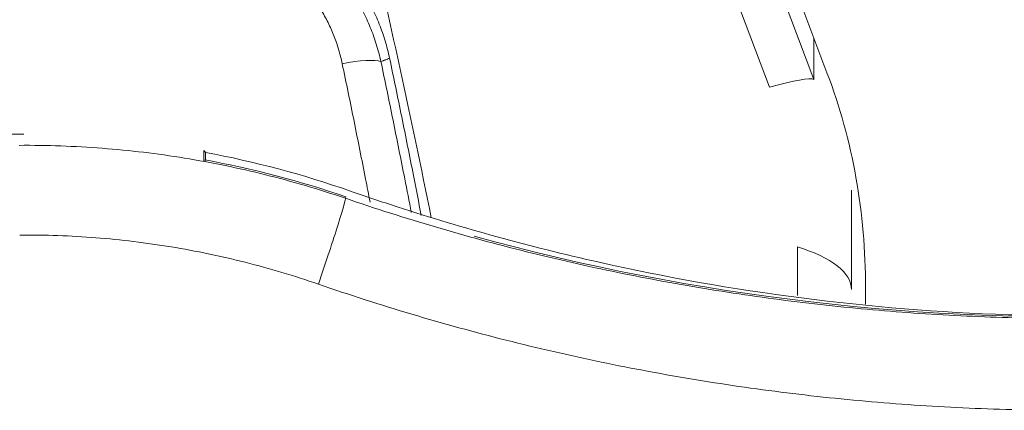
# Model space of a CAD drawing. Units: millimetres. Extents: x -51 to 412, y 6 to 290.
# Drawn here: x 49 to 56, y 144 to 147 of the extents above; entities that cross this region are included whole.
import ezdxf

# ---------------------------------------------------------------- set-up
doc = ezdxf.new("R2010")
doc.units = ezdxf.units.MM
doc.layers.add('1', color=7, linetype='Continuous', true_color=0xffffff)

msp = doc.modelspace()

# ---------------------------------------------------------------- linework, layer by layer
at = {"layer": '1', "color": 155, "linetype": 'Continuous', "lineweight": 18}
for p, q in [((54.9627, 146.4833), (54.221, 148.4484)), ((49.2227, 146.0456), (44.6387, 146.0456)), ((50.5102, 145.8506), (50.5101, 145.9278)), ((50.5215, 145.8601), (50.5215, 145.9141)), ((55.1385, 145.6456), (55.1385, 144.9354)), ((55.2385, 144.9485), (55.2385, 144.8313))]:
    msp.add_line(p, q, dxfattribs=at)
at = {"layer": '1', "color": 155, "linetype": 'Continuous', "lineweight": 13}
for p, q in [((54.1732, 148.2788), (54.8692, 146.4349)), ((54.5531, 146.3794), (53.8572, 148.2233)), ((54.8692, 146.4349), (54.8692, 146.7312)), ((51.5215, 145.5867), (51.5253, 145.598)), ((54.7516, 144.8938), (54.7516, 145.2392))]:
    msp.add_line(p, q, dxfattribs=at)
at = {"layer": '1', "color": 155, "linetype": 'Continuous', "lineweight": 18}
for centre, radius, start, end in [((49.2389, 138.8943), 7.0829, 71.1668, 79.59334), ((49.2227, 138.9474), 7.0868, 70.76686, 79.43965), ((56.6945, 160.7534), 16.0127, 254.59512, 289.6332)]:
    msp.add_arc(centre, radius, start, end, dxfattribs=at)
at = {"layer": '1', "color": 155, "linetype": 'Continuous', "lineweight": 13}
for centre, major_axis, ratio, start_param, end_param in [((51.4989, 146.486), (0.2936, 0.0617), 0.200015, 0.302927, 1.528785), ((53.94, 146.0756), (0.9356, 0.3531), 0.092537, 0.087698, 0.821823), ((54.1385, 144.9354), (1, 0), 0.38459, 0, 0.910821)]:
    msp.add_ellipse(centre, major_axis=major_axis, ratio=ratio, start_param=start_param, end_param=end_param, dxfattribs=at)
at = {"layer": '1', "color": 155, "linetype": 'Continuous', "lineweight": 18}
msp.add_ellipse((51.3278, 145.0189), major_axis=(-0.1936, -0.5679), ratio=0.024627, start_param=1.500278, end_param=3.132863, dxfattribs=at)
for points, knots in [([(50.3421, 147.761), (50.3859, 147.761), (50.4728, 147.7577), (50.5586, 147.7476), (50.6439, 147.7342), (50.6862, 147.7258), (50.7703, 147.7056), (50.8121, 147.6938), (50.8639, 147.6767), (50.8742, 147.6732), (50.8948, 147.6659), (50.9254, 147.6548), (50.9555, 147.6427), (51.015, 147.6174), (51.0926, 147.5804), (51.1665, 147.537), (51.2386, 147.4904), (51.2737, 147.4655), (51.3165, 147.4322), (51.325, 147.4254), (51.3417, 147.4118), (51.3666, 147.391), (51.3906, 147.3696), (51.4376, 147.3257), (51.4974, 147.2648), (51.5514, 147.1989), (51.5897, 147.1477), (51.6021, 147.1303), (51.6262, 147.0949), (51.6379, 147.0769), (51.6719, 147.022), (51.6927, 146.9846), (51.7308, 146.9086), (51.7481, 146.87), (51.7794, 146.7913), (51.7933, 146.7513), (51.8177, 146.67), (51.8283, 146.6287), (51.8371, 146.5868)], [0, 0, 0, 0, 0.0625, 0.125, 0.125, 0.1875, 0.1875, 0.25, 0.25, 0.265625, 0.265625, 0.28125, 0.3125, 0.3125, 0.375, 0.4375, 0.4375, 0.5, 0.5, 0.515625, 0.515625, 0.53125, 0.5625, 0.5625, 0.625, 0.6875, 0.6875, 0.71875, 0.71875, 0.75, 0.75, 0.8125, 0.8125, 0.875, 0.875, 0.9375, 0.9375, 1, 1, 1, 1]), ([(52.0636, 145.464), (52.0452, 145.5589), (52.0267, 145.6537), (51.9804, 145.8885), (51.9523, 146.0284), (51.8953, 146.3079), (51.8665, 146.4474), (51.8371, 146.5868)], [0, 0, 0, 0, 0.252616, 0.252616, 0.626308, 0.626308, 1, 1, 1, 1]), ([(55.2383, 144.9485), (55.2383, 145.2122), (55.2162, 145.4758), (55.1248, 145.9895), (55.0559, 146.2409), (54.9626, 146.4832)], [0, 0, 0, 0, 0.503912, 0.503912, 1, 1, 1, 1]), ([(51.5572, 145.6388), (51.6686, 145.5999), (51.7801, 145.5621), (52.3656, 145.3719), (52.8432, 145.2408), (54.2873, 144.9156), (55.2655, 144.7898), (56.4492, 144.7484), (56.6399, 144.7451), (56.8307, 144.7451)], [0, 0, 0, 0, 0.065231, 0.065231, 0.341585, 0.341585, 0.894293, 0.894293, 1, 1, 1, 1])]:
    msp.add_open_spline(points, degree=3, knots=knots, dxfattribs=at)
at = {"layer": '1', "color": 155, "linetype": 'Continuous', "lineweight": 13}
for points, knots in [([(50.2828, 147.7439), (50.3264, 147.7437), (50.413, 147.7398), (50.5411, 147.7239), (50.6253, 147.7065), (50.7088, 147.6857), (50.7503, 147.6735), (50.8017, 147.656), (50.8119, 147.6524), (50.8323, 147.645), (50.8626, 147.6336), (50.8925, 147.6213), (50.9515, 147.5955), (51.0284, 147.558), (51.1017, 147.5142), (51.1732, 147.4672), (51.2081, 147.4421), (51.2505, 147.4087), (51.2589, 147.4019), (51.2756, 147.3881), (51.3003, 147.3673), (51.3242, 147.3458), (51.3709, 147.3018), (51.4305, 147.2408), (51.5115, 147.142), (51.56, 147.0713), (51.6056, 146.9981), (51.6266, 146.9608), (51.6654, 146.8848), (51.7007, 146.8074), (51.7439, 146.6873), (51.766, 146.6045), (51.7754, 146.5624)], [0, 0, 0, 0, 0.0625, 0.125, 0.1875, 0.1875, 0.25, 0.25, 0.265625, 0.265625, 0.28125, 0.3125, 0.3125, 0.375, 0.4375, 0.4375, 0.5, 0.5, 0.515625, 0.515625, 0.53125, 0.5625, 0.5625, 0.625, 0.6875, 0.75, 0.75, 0.8125, 0.8125, 0.875, 0.9375, 1, 1, 1, 1]), ([(51.4989, 146.5473), (51.4917, 146.5815), (51.4746, 146.649), (51.4408, 146.747), (51.4127, 146.8103), (51.3818, 146.8725), (51.365, 146.9031), (51.3283, 146.963), (51.3088, 146.992), (51.2673, 147.048), (51.2235, 147.102), (51.1751, 147.1521), (51.1369, 147.1881), (51.1174, 147.2058), (51.0972, 147.2228), (51.0835, 147.2341), (51.0766, 147.2396), (51.0419, 147.267), (51.0134, 147.2875), (50.9548, 147.3259), (50.8946, 147.3617), (50.8315, 147.3922), (50.783, 147.4131), (50.7585, 147.4231), (50.7335, 147.4323), (50.7168, 147.4383), (50.7084, 147.4412), (50.6661, 147.4553), (50.6321, 147.4651), (50.5635, 147.4819), (50.529, 147.4888), (50.4595, 147.4999), (50.3894, 147.5082), (50.3185, 147.511), (50.2828, 147.511)], [0, 0, 0, 0, 0.0625, 0.125, 0.1875, 0.1875, 0.25, 0.25, 0.3125, 0.3125, 0.375, 0.4375, 0.4375, 0.46875, 0.484375, 0.484375, 0.5, 0.5, 0.5625, 0.5625, 0.625, 0.6875, 0.6875, 0.71875, 0.734375, 0.734375, 0.75, 0.75, 0.8125, 0.8125, 0.875, 0.875, 0.9375, 1, 1, 1, 1]), ([(51.8371, 146.5868), (51.8266, 146.5827), (51.8162, 146.5786), (51.8034, 146.5734), (51.8008, 146.5724), (51.7957, 146.5703), (51.7881, 146.5672), (51.7805, 146.5643), (51.7754, 146.5624)], [0, 0, 0, 0, 0.5, 0.5, 0.625, 0.625, 0.75, 1, 1, 1, 1]), ([(51.7754, 146.5624), (51.8046, 146.4235), (51.8333, 146.2844), (51.89, 146.0059), (51.934, 145.786), (51.977, 145.5657), (51.9926, 145.485)], [0, 0, 0, 0, 0.388048, 0.388048, 0.776096, 1, 1, 1, 1]), ([(51.6978, 145.5589), (51.6871, 145.6141), (51.6764, 145.6693), (51.6386, 145.8619), (51.6112, 145.9992), (51.5556, 146.2735), (51.5275, 146.4105), (51.4989, 146.5473)], [0, 0, 0, 0, 0.167014, 0.167014, 0.583507, 0.583507, 1, 1, 1, 1]), ([(49.1895, 145.9649), (49.3892, 145.9663), (49.5875, 145.9592), (49.9815, 145.9288), (50.3728, 145.8819), (50.7588, 145.8027), (51.1422, 145.7071), (51.3325, 145.6512), (51.5215, 145.5867)], [0, 0, 0, 0, 0.25, 0.25, 0.5, 0.75, 0.75, 1, 1, 1, 1]), ([(51.5215, 145.5867), (51.7356, 145.5138), (52.1654, 145.3774), (52.8147, 145.201), (53.4686, 145.0525), (54.127, 144.9316), (54.7899, 144.8383), (55.4573, 144.7726), (55.9053, 144.7473), (56.2425, 144.7355), (56.4114, 144.7313), (56.6089, 144.7296), (56.6936, 144.7295), (56.7502, 144.7296), (56.7785, 144.7297), (57.033, 144.7315), (57.4838, 144.7442), (58.1551, 144.7915), (58.8214, 144.8665), (59.4828, 144.9691), (60.1393, 145.0991), (60.791, 145.2567), (61.4378, 145.4421), (61.8656, 145.5845), (62.0787, 145.6604)], [0, 0, 0, 0, 0.0625, 0.125, 0.1875, 0.25, 0.3125, 0.375, 0.4375, 0.4375, 0.46875, 0.484375, 0.492188, 0.492188, 0.5, 0.5, 0.5625, 0.625, 0.6875, 0.75, 0.8125, 0.875, 0.9375, 1, 1, 1, 1]), ([(51.3281, 144.9741), (51.1553, 145.0337), (50.9812, 145.0856), (50.6305, 145.1741), (50.2773, 145.2475), (49.9191, 145.291), (49.5584, 145.3192), (49.3769, 145.3258), (49.194, 145.3245)], [0, 0, 0, 0, 0.25, 0.25, 0.5, 0.75, 0.75, 1, 1, 1, 1]), ([(62.2806, 145.0506), (62.0597, 144.9709), (61.6161, 144.8215), (60.9454, 144.627), (60.2695, 144.4616), (59.5885, 144.325), (58.9023, 144.2174), (58.2108, 144.1386), (57.5142, 144.089), (57.0462, 144.0757), (56.782, 144.0738), (56.7526, 144.0737), (56.6939, 144.0736), (56.6059, 144.0737), (56.4009, 144.0755), (56.2256, 144.0799), (55.8757, 144.0924), (55.4107, 144.119), (54.7181, 144.1881), (54.0303, 144.2862), (53.3473, 144.4132), (52.6691, 144.5692), (51.9958, 144.7544), (51.5501, 144.8975), (51.3281, 144.9741)], [0, 0, 0, 0, 0.0625, 0.125, 0.1875, 0.25, 0.3125, 0.375, 0.4375, 0.5, 0.5, 0.507813, 0.507813, 0.515625, 0.53125, 0.5625, 0.5625, 0.625, 0.6875, 0.75, 0.8125, 0.875, 0.9375, 1, 1, 1, 1])]:
    msp.add_open_spline(points, degree=3, knots=knots, dxfattribs=at)
at = {"layer": '1', "color": 155, "linetype": 'Continuous', "lineweight": 18}
for points in [[(51.6682, 147.5882), (51.8355, 146.8779), (51.991, 146.1643), (52.1349, 145.4473)], [(50.5101, 145.9278), (50.5139, 145.9232), (50.5177, 145.9187), (50.5215, 145.9141)], [(50.5184, 145.8491), (50.5183, 145.8529), (50.5183, 145.8568), (50.5183, 145.8607)]]:
    msp.add_open_spline(points, degree=3, dxfattribs=at)

doc.saveas('drawing.dxf')
